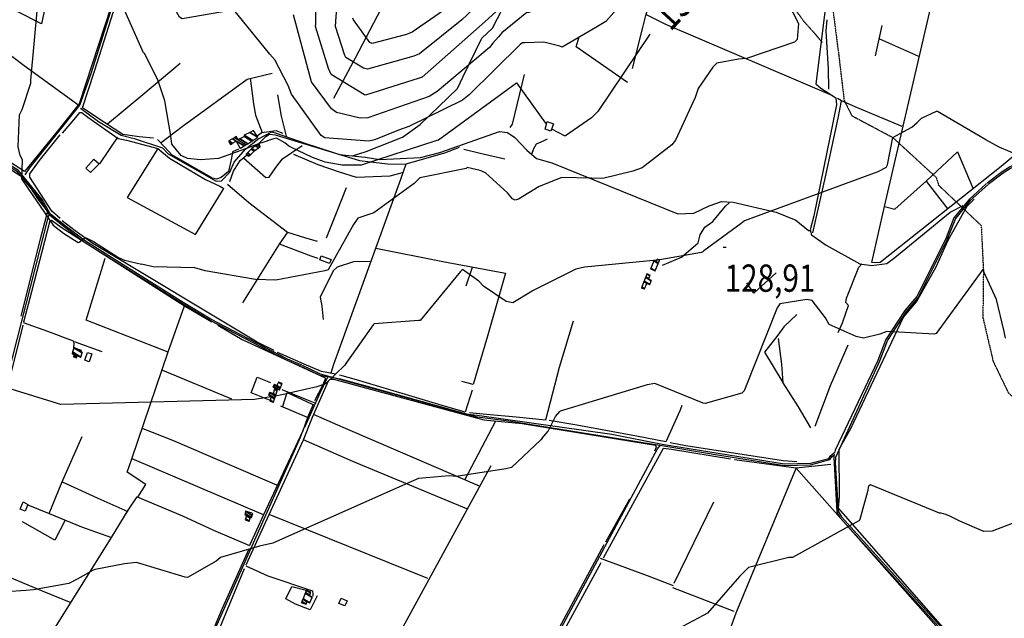
# Model space of a CAD drawing. Extents: x 498404 to 512752, y 4363308 to 4372566.
# Drawn here: x 499380 to 500644, y 4370369 to 4371138 of the extents above; entities that cross this region are included whole.
import ezdxf
from ezdxf.enums import TextEntityAlignment as Align

# ---------------------------------------------------------------- set-up
doc = ezdxf.new("R2010")
doc.units = 0
doc.header["$MEASUREMENT"] = 0
doc.linetypes.add('HIDDEN', pattern=[0.375, 0.25, -0.125])
for name, color, linetype in [('15', 7, 'CONTINUOUS'), ('37', 7, 'CONTINUOUS'), ('38', 7, 'CONTINUOUS'), ('47', 7, 'CONTINUOUS'), ('50', 7, 'CONTINUOUS'), ('51', 7, 'CONTINUOUS'), ('7', 7, 'CONTINUOUS'), ('8', 6, 'CONTINUOUS'), ('9', 7, 'CONTINUOUS')]:
    doc.layers.add(name, color=color, linetype=linetype)
doc.styles.get("Standard").update_dxf_attribs({"font": 'txt', "height": 0.2})

# ---------------------------------------------------------------- blocks, each defined once
blk = doc.blocks.new('COTA')
at = {"layer": '7', "color": 7, "linetype": 'Continuous'}
blk.add_line((-1.98, -0.02), (2.02, -0.02), dxfattribs=at)

msp = doc.modelspace()

# ---------------------------------------------------------------- linework, layer by layer
at = {"layer": '15', "color": 5, "linetype": 'HIDDEN'}
for points in [[(500420.07, 4371524.18), (500427.48, 4371493.12), (500450.86, 4371422.02), (500450.6, 4371397.82), (500438.45, 4371357.41), (500418.02, 4371321.88), (500405.54, 4371296.21), (500400.92, 4371276.37), (500403.92, 4371243.66), (500411.87, 4371220.23), (500418.4, 4371197.58), (500432.08, 4371090.64), (500438.84, 4371033.83)], [(500321.35, 4371228.92), (500385.79, 4371136.8), (500400.93, 4371119.92), (500410.76, 4371108.17)], [(500438.84, 4371033.83), (500448.89, 4371014.16), (500501.17, 4370986.42), (500557.06, 4370935.01), (500560.17, 4370924.99), (500614.85, 4370873.3), (500617.64, 4370815.17), (500616.96, 4370755.01), (500630.28, 4370698.55), (500649.6, 4370658.64), (500680.29, 4370631.21), (500699.01, 4370608.32), (500719.47, 4370595.41), (500727.81, 4370588.46), (500736.96, 4370574.97), (500740.79, 4370562.97), (500742.74, 4370535.3)]]:
    msp.add_lwpolyline(points, dxfattribs=at)
at = {"layer": '37', "color": 1, "linetype": 'Continuous'}
for points in [[(501156.83, 4371291.08), (501126.96, 4371277.86), (501039.75, 4371253.05), (501023.37, 4371249.26), (500918.8, 4371210.85), (500892.83, 4371205.59), (500855.85, 4371190.5), (500845.74, 4371182.95), (500811.02, 4371159.55), (500788.71, 4371155.02), (500759.85, 4371145.47), (500754.23, 4371137.73), (500691.84, 4371009.89), (500680.5, 4370987.98), (500664.47, 4370954.68), (500651.27, 4370948.32), (500641.6, 4370942.28), (500622.28, 4370927.53)], [(501160.62, 4371290.29), (501127.74, 4371275.85), (501056.96, 4371253.65), (501040.16, 4371250.94), (501015.09, 4371241.95), (501002.12, 4371235.32), (500919.28, 4371208.76), (500893.36, 4371203.5), (500857.02, 4371188.69), (500847.09, 4371181.27), (500811.71, 4371157.49), (500789.11, 4371152.91), (500761.38, 4371143.92), (500756.11, 4371136.66), (500693.73, 4371008.85), (500682.47, 4370987.11), (500665.76, 4370952.92), (500652.31, 4370946.43), (500642.82, 4370940.5), (500623.58, 4370925.82)], [(499742.62, 4370694.17), (499724.32, 4370701.74), (499625.92, 4370753.22), (499590.18, 4370774.37), (499464.69, 4370853.1), (499436.82, 4370874.33), (499419.58, 4370888.36), (499409.17, 4370906.72), (499378.66, 4370943.87), (499326.46, 4370975.98), (499249.05, 4371020.21), (499201.94, 4371037.43), (499143.64, 4371057.44), (499105.88, 4371067.98)], [(499741.88, 4370692.37), (499723.55, 4370699.95), (499624.94, 4370751.53), (499589.19, 4370772.69), (499463.52, 4370851.54), (499435.61, 4370872.79), (499418.07, 4370887.08), (499407.5, 4370905.7), (499377.65, 4370942.2), (499325.44, 4370974.31), (499248.39, 4371018.37), (499201.29, 4371035.59), (499143.06, 4371055.58), (499105.35, 4371066.1)], [(500621.75, 4370927.03), (500599.32, 4370906.76), (500579.88, 4370883.08), (500568.83, 4370855.45), (500532.39, 4370782.02), (500516.77, 4370764.33), (500492.53, 4370726.83), (500482.29, 4370700.05), (500427.39, 4370584.9), (500426.9, 4370582.47)], [(500623.18, 4370925.46), (500600.79, 4370905.22), (500581.78, 4370882.12), (500570.79, 4370854.63), (500534.08, 4370780.72), (500518.4, 4370762.97), (500494.47, 4370725.94), (500484.27, 4370699.28), (500427.67, 4370575.59), (500427.44, 4370569.05), (500431.25, 4370506.55), (500435.47, 4370499.15), (500600.85, 4370316.44), (500637.51, 4370277.01)], [(499742.17, 4370692.33), (499765.36, 4370681.22), (499791.61, 4370676.34), (499826.63, 4370667.1), (499967.6, 4370627.73), (500008.45, 4370622.76), (500204.8, 4370590.71), (500273.55, 4370579.16), (500362.34, 4370565.34), (500395.68, 4370566.14), (500420.35, 4370572.79), (500423.27, 4370576.64), (500426.32, 4370579.23)], [(499743.01, 4370694.08), (499765.99, 4370683.07), (499952.69, 4370631.41), (499967.83, 4370629.66), (500140.75, 4370605.63), (500205.16, 4370592.62), (500362.44, 4370567.29), (500395.54, 4370568.07), (500419.01, 4370574.24), (500421.86, 4370577.98), (500426.8, 4370582.46)], [(500426.23, 4370579.17), (500425.55, 4370575.84), (500429.35, 4370505.59), (500433.74, 4370497.88), (500599.28, 4370315), (500635.95, 4370275.56)]]:
    msp.add_lwpolyline(points, dxfattribs=at)
at = {"layer": '38', "color": 7, "linetype": 'Continuous'}
for points in [[(499387.42, 4370938.18), (499393.25, 4370947.53), (499457.71, 4371027.6), (499472.19, 4371068.46), (499504.91, 4371173.25), (499503.63, 4371178.66), (499458.86, 4371390.66), (499453.34, 4371430.86), (499438.16, 4371535.1), (499442.24, 4371559.09), (499469.45, 4371667.38), (499462.77, 4371673.02), (499393.21, 4371706.27), (499389.17, 4371709.01)], [(499807.82, 4370962.79), (499825.18, 4370968.18), (499871.67, 4370986.68), (499894.42, 4371003.15), (499942.46, 4371049.14), (499949.29, 4371063.58), (499973.47, 4371113.79), (499987.16, 4371126.58), (500000.37, 4371151.64), (500005.8, 4371166.7), (500029.84, 4371247.19), (500046.43, 4371276.28), (500054.39, 4371292.17), (500067.7, 4371334.52), (500089.73, 4371400.49), (500090.12, 4371433.35), (500087.53, 4371448.19), (500077.71, 4371464.31), (500048.31, 4371494.7), (500050.93, 4371501.9), (500058.93, 4371513.97), (500060.98, 4371520.17)], [(500457.84, 4371222.64), (500449.15, 4371199.17), (500438.65, 4371179.28), (500430.32, 4371174.17), (500416.06, 4371159.57), (500414.26, 4371147.13), (500402.63, 4371055.23), (500408.75, 4371049.51), (500428.17, 4371037.35), (500428.83, 4371028.37), (500399.87, 4370885.69), (500395.26, 4370867.78), (500396.76, 4370861.22), (500415.79, 4370848.08), (500458.91, 4370824.1), (500474.2, 4370821.95), (500493.56, 4370824.74), (500503.83, 4370832.35), (500575.04, 4370890.46), (500591.71, 4370899.09)], [(499458.39, 4371023.92), (499481.57, 4371006.98), (499510.69, 4370989.21), (499527.36, 4370984.81), (499563.57, 4370972.91), (499570.92, 4370965.37), (499632.65, 4370930.29), (499639.41, 4370930.78), (499649.93, 4370941.89), (499655.66, 4370954.75), (499670.3, 4370971.23), (499686.14, 4370984.3), (499704.07, 4370993.45), (499709.71, 4370992), (499746.31, 4370979.06), (499755.43, 4370976.06)], [(499755.78, 4370975.95), (499790.95, 4370964.42), (499823.72, 4370960.95), (499842.8, 4370957.93), (499894.78, 4370960.6), (499919.94, 4370967.2), (499996.25, 4370993.83), (500006.77, 4370992.54), (500015.91, 4370986.44), (500031.32, 4370969.97), (500044.01, 4370959.13), (500063.39, 4370953.67), (500225.4, 4370888.21), (500245.81, 4370889.16), (500265.69, 4370898.62), (500281.33, 4370904.21), (500296.42, 4370903.31), (500351.55, 4370890.56), (500376.9, 4370880.37), (500392.95, 4370867.02), (500395.54, 4370867)], [(500037.77, 4370965), (500040.51, 4370972.01), (500044, 4370977.98), (500052.82, 4370981.97), (500057.87, 4370984.78)], [(500205.51, 4370822.41), (500229.94, 4370832.86), (500251.6, 4370850.93), (500254.14, 4370861.34), (500260.07, 4370871.09), (500270.17, 4370878.33), (500286.68, 4370897.93), (500291.24, 4370902.27)], [(499263.13, 4370285.75), (499278.47, 4370342.46), (499417.46, 4370884.97), (499418.19, 4370886.92)], [(500431.17, 4370736.09), (500436.66, 4370748.33), (500444.6, 4370770.54), (500441.06, 4370774.3), (500441.83, 4370779.94), (500457.7, 4370819.82), (500461.69, 4370824.07)], [(499384.79, 4370748.82), (499416.05, 4370737.49), (499449.15, 4370725.12), (499449.96, 4370721.65), (499449.49, 4370716.21)], [(499775.42, 4370678.7), (499765.6, 4370658.07), (499746.01, 4370613.98)], [(499759.72, 4370645.15), (499746.94, 4370650.17), (499717.29, 4370662.17)], [(499595.18, 4370269.08), (499619.79, 4370329.55), (499739.62, 4370598.8), (499745.94, 4370614.7)], [(500033.06, 4370276.54), (500060.43, 4370328.62), (500199.22, 4370586.62), (500202.9, 4370591.33)], [(499670.54, 4370436.38), (499698.98, 4370423.5), (499756.25, 4370404.32), (499756.76, 4370400.18), (499756.73, 4370397.57)], [(500125.74, 4370446.2), (500185.85, 4370423.91), (500219.27, 4370411.19)]]:
    msp.add_lwpolyline(points, dxfattribs=at)
at = {"layer": '47', "color": 1, "linetype": 'Continuous'}
for points in [[(500054.87, 4370997.11), (500057.44, 4371006.81), (500065.8, 4371004.03), (500062.45, 4370994.59)], [(499482.14, 4370952.57), (499471.41, 4370941.21), (499465.15, 4370947.1), (499475.7, 4370958.31)], [(499767.36, 4370834.22), (499780.09, 4370829.45), (499778.29, 4370824.67), (499765.67, 4370829.4)], [(499473.01, 4370708.5), (499469.3, 4370698.47), (499463.97, 4370700.42), (499467.56, 4370710.23)], [(499390.7, 4370515.16), (499387.25, 4370506.57), (499380.78, 4370509.14), (499384.59, 4370518.74)], [(499793.08, 4370394.89), (499800.64, 4370391.67), (499797.75, 4370384.89), (499790.14, 4370388.12)]]:
    msp.add_lwpolyline(points, close=True, dxfattribs=at)
at = {"layer": '50', "color": 1, "linetype": 'Continuous'}
for p, q in [((500478.92, 4371091.23), (500487.53, 4371129.85)), ((500478.92, 4371091.23), (500487.53, 4371129.85)), ((500484.3, 4371112.78), (500534.53, 4371090.5)), ((499506.05, 4370986.54), (499482.75, 4370952.45)), ((499506.05, 4370986.54), (499482.75, 4370952.45)), ((500544.25, 4370930.41), (500571.92, 4370894.46)), ((500544.25, 4370930.41), (500571.92, 4370894.46)), ((499486.4, 4370711.11), (499450.58, 4370723.86)), ((499486.4, 4370711.11), (499450.58, 4370723.86)), ((499652.58, 4370650.32), (499564.24, 4370687.09)), ((499951.87, 4370546.84), (499991.66, 4370622.73)), ((499693.13, 4370501.83), (499524.53, 4370573.96)), ((499867.47, 4370348.62), (499985.77, 4370565.14)), ((500377.08, 4370561.86), (500632.93, 4370273.63)), ((500377.21, 4370562.17), (500421.77, 4370566.88)), ((500377.21, 4370562.17), (500421.77, 4370566.88)), ((500163.35, 4370522.12), (500132.42, 4370466.67)), ((500220.75, 4370414.19), (500271.38, 4370518.38)), ((499904.29, 4370420.19), (499700.66, 4370502.42)), ((500130.13, 4370463.26), (500029.66, 4370276.9)), ((500039.77, 4370281.44), (500126.84, 4370440.78)), ((499611.62, 4370295), (499669.13, 4370433.13)), ((500297.72, 4370377.98), (500219, 4370408.19))]:
    msp.add_line(p, q, dxfattribs=at)
for points in [[(499783.68, 4371036.59), (499811.41, 4371088.71), (499895.83, 4371249.95), (499904.33, 4371295.8), (499911.92, 4371339.52), (499900.47, 4371374.47), (499874.63, 4371408.89), (499839.8, 4371448.33), (499799.55, 4371439.38), (499782.81, 4371421.53), (499757.55, 4371403.9)], [(500866.71, 4371198.72), (500852.73, 4371190.81), (500805.49, 4371161.47), (500784.35, 4371156.82), (500758.58, 4371147.09), (500752.09, 4371138.42), (500666.32, 4370970.37), (500640.39, 4370949.1), (500484.99, 4370825.96), (500478.59, 4370825.23), (500474.61, 4370825.97), (500490.57, 4370897.83), (500579.56, 4371281.29), (500601.85, 4371377.78)], [(499456.2, 4371027.44), (499386.23, 4371078.49), (499298.73, 4371144.17), (499317.85, 4371217.65), (499329.62, 4371266.45), (499339.3, 4371298.72)], [(499420.69, 4371190.88), (499408.35, 4371132.05), (499377.21, 4371147.93), (499387.74, 4371199.6)], [(500167.11, 4371074.87), (500180.48, 4371127.42), (500184.55, 4371144.46), (500202.57, 4371200.44)], [(499552.3, 4370985.22), (499533.75, 4370987.22), (499512.55, 4370990.27), (499478.01, 4371012.74), (499461.08, 4371024.31), (499476.54, 4371071.33), (499506.66, 4371167.42), (499509.96, 4371168.65), (499528.43, 4371161.96), (499549.44, 4371149.28)], [(499500.13, 4371166.34), (499497.77, 4371154.78), (499456.66, 4371029.41), (499426.53, 4370991.96), (499386.28, 4370942.73), (499343.97, 4370969.39), (499268.71, 4371016.81), (499283.04, 4371077.92), (499297.39, 4371140.96)], [(500184.57, 4371144.06), (500209.44, 4371131.88), (500423.8, 4371040.13), (500426.24, 4371038.03)], [(500419.08, 4371048.49), (500418.82, 4371073.83), (500415.91, 4371123.24), (500416.93, 4371137.37)], [(500160.7, 4371056.69), (500094.75, 4371102.7), (500098.65, 4371115.35)], [(499492.9, 4371003.71), (499538.42, 4371041.32), (499586.47, 4371081.77)], [(499562, 4370979.73), (499589.03, 4371000.28), (499672.57, 4371061.3), (499704.44, 4371068.69)], [(499676.23, 4371062.31), (499680.59, 4371029.38), (499683, 4371014.79), (499691.77, 4370992.64)], [(499722.96, 4370988.11), (499716.43, 4371013.78), (499711.62, 4371041.09)], [(499435.3, 4370992.05), (499452.46, 4371011.95), (499457.7, 4371018.42), (499460.1, 4371018.44), (499468.01, 4371012.34), (499506.74, 4370985.12), (499517.53, 4370983.05), (499557.69, 4370972.29), (499518.44, 4370909.14), (499606.14, 4370861.66), (499642.25, 4370920.84)], [(499265.62, 4371009.37), (499306.49, 4370984.67), (499385.73, 4370934.6), (499404.81, 4370905.47), (499415.81, 4370891.12), (499406.76, 4370855.91), (499381.69, 4370757.03)], [(499718.63, 4370991.55), (499709.58, 4370994.9), (499691.13, 4370992.37), (499685.49, 4370988.54)], [(499718.63, 4370991.55), (499709.58, 4370994.9), (499691.13, 4370992.37), (499685.49, 4370988.54)], [(499432.48, 4370882.26), (499421.37, 4370891.52), (499393.48, 4370935.23), (499393.48, 4370939.46), (499406.96, 4370958.48), (499432.12, 4370989.53)], [(499661.33, 4370971.27), (499653.43, 4370967.86), (499652.24, 4370959.59), (499648.53, 4370942.73), (499638.99, 4370934.89), (499633.13, 4370932.64), (499627.91, 4370934.13), (499575.73, 4370964.21), (499566.76, 4370973.93), (499557.4, 4370983.65)], [(499687.87, 4370979.13), (499696.46, 4370987.75), (499701.18, 4370990.52), (499708.18, 4370989.78), (499816.52, 4370956.93), (499852.65, 4370952.51), (499875.87, 4370952.12)], [(499557.69, 4370972.29), (499572.69, 4370959.57), (499618.89, 4370932.44), (499637.11, 4370923.67), (499642.25, 4370920.84)], [(499667.59, 4370960.17), (499696.32, 4370934.78), (499700.79, 4370935.42), (499709.28, 4370947.75), (499717.88, 4370959.07), (499743.07, 4370975.92)], [(499944.36, 4370973.3), (499925.85, 4370966.14), (499875.91, 4370952.24), (499869.12, 4370932.44), (499783.06, 4370694.77), (499779.67, 4370683.55)], [(500003.01, 4370958.58), (499971.59, 4370965.58), (499950.41, 4370971.05)], [(500490.51, 4370897.58), (500503.91, 4370894.1), (500544.72, 4370930.84), (500584.29, 4370967.84), (500604.5, 4370920.18)], [(499650.02, 4370929.89), (499654.96, 4370943.02), (499663.51, 4370956.87), (499671.47, 4370963.53)], [(499650.02, 4370929.89), (499654.96, 4370943.02), (499663.51, 4370956.87), (499671.47, 4370963.53)], [(499646.96, 4370926.18), (499674.59, 4370902.93), (499723.98, 4370864.82), (499745.78, 4370857.81), (499762.13, 4370853.3)], [(500651.59, 4370288.99), (500640.14, 4370279.54), (500635.58, 4370280.91), (500562.59, 4370361.16), (500431.75, 4370510.31), (500432.82, 4370524.98), (500432.27, 4370586.01), (500447.58, 4370612.67), (500514.85, 4370755.52), (500531.85, 4370775.5), (500557.19, 4370820.43), (500572.32, 4370854.42), (500596.6, 4370898.2), (500605.9, 4370907.03)], [(499385.73, 4370749.72), (499395.71, 4370788.47), (499419.53, 4370879.77), (499421.15, 4370880.01), (499434.99, 4370870.23), (499591.84, 4370770.13), (499626.92, 4370749.79)], [(499707.04, 4370712.84), (499685.24, 4370723.34), (499474.31, 4370850.06), (499451.74, 4370866.37), (499435.04, 4370879.23)], [(499666.85, 4370774.24), (499713.91, 4370849.41), (499724.4, 4370864.68)], [(499763.52, 4370831.12), (499754.52, 4370834.08), (499713.82, 4370849.44)], [(499837.44, 4370844.05), (499923.51, 4370827.06), (500004.07, 4370812.04), (499981.06, 4370731.1), (499962.56, 4370669.27), (499948.05, 4370673.01)], [(499570.96, 4370710.64), (499465.71, 4370751.94), (499489.84, 4370831.32)], [(500351.78, 4370812.56), (500322.89, 4370786.47), (500314.06, 4370799.59)], [(499531.94, 4370524.47), (499542.13, 4370540.63), (499518.29, 4370556.64), (499524.48, 4370573.82), (499571.1, 4370711.05), (499592.05, 4370770.08)], [(499329.58, 4370526.44), (499332.51, 4370538.66), (499380.5, 4370727.72), (499384.6, 4370745.22)], [(499634.72, 4370745.28), (499666.03, 4370727.02), (499772.42, 4370677.95), (499772.64, 4370675.98), (499768.98, 4370668.04), (499758.79, 4370648.05)], [(500090.73, 4370750.54), (500073.12, 4370690.96), (500055.43, 4370623.45), (500017.87, 4370627.13), (499979.72, 4370630.65), (499957.84, 4370632.83)], [(500353.74, 4370732.55), (500336.77, 4370710.62), (500360.04, 4370671.68)], [(500401.8, 4370615.77), (500421.35, 4370667.83), (500443.96, 4370720.1)], [(499745.69, 4370695.46), (499720.51, 4370706.41), (499711.44, 4370710.42)], [(499745.69, 4370695.46), (499720.51, 4370706.41), (499711.44, 4370710.42)], [(499785.61, 4370682.37), (499774.55, 4370684.52), (499767.62, 4370686.08), (499745.68, 4370695.46)], [(499785.61, 4370682.37), (499774.55, 4370684.52), (499767.62, 4370686.08), (499745.68, 4370695.46)], [(499701.17, 4370649.24), (499677.65, 4370658.52), (499685.39, 4370678.46), (499702.37, 4370671.9)], [(499756.17, 4370627.45), (499776.95, 4370674.08), (499778.9, 4370676.19), (499783.33, 4370676.18), (499976.15, 4370623.97), (500025.45, 4370619.18), (500196.73, 4370591.44), (500197.64, 4370588.85), (500195.48, 4370583.78)], [(499961.45, 4370662.13), (499952.08, 4370633.49), (499922.8, 4370642.08), (499812.94, 4370675.33), (499791.33, 4370681.35)], [(499718.33, 4370641.29), (499723.8, 4370659), (499755.82, 4370644.07), (499756.93, 4370643.33), (499749.83, 4370626.94), (499715.58, 4370641.5)], [(500230.37, 4370642.06), (500227.71, 4370635.54), (500209.99, 4370595.8), (500172.06, 4370602.71), (500095.81, 4370617.17), (500060.18, 4370623.18)], [(499749.71, 4370626.99), (499743.68, 4370609.54), (499693.19, 4370501.97), (499675.44, 4370462.33)], [(499954.41, 4370509.38), (499808.08, 4370570.25), (499744.5, 4370598.11), (499756.17, 4370627.45)], [(499970.6, 4370538.62), (499878.13, 4370578.55), (499795.53, 4370614.03), (499757.42, 4370630.56)], [(499710.31, 4370539.76), (499577, 4370597.21), (499538.69, 4370612.36)], [(499418.09, 4370503.6), (499434.59, 4370543.5), (499460.59, 4370602.42)], [(499671.29, 4370437.67), (499700.66, 4370502.42), (499744.53, 4370598.19)], [(500130.04, 4370446.63), (500165.06, 4370510.72), (500206.84, 4370587.33), (500217.38, 4370586.37), (500292.83, 4370573.79)], [(500378.07, 4370569.9), (500360.45, 4370571.34), (500235.67, 4370590.3), (500215.41, 4370594.2)], [(500298.04, 4370573.04), (500377.21, 4370562.17), (500299.92, 4370375.74), (500268.8, 4370290.94)], [(499434.93, 4370544.26), (499484.31, 4370521.65), (499519, 4370506.09)], [(499498.18, 4370472.97), (499519.42, 4370507.86), (499530.98, 4370524.87), (499589.49, 4370500.44), (499629.05, 4370482.32), (499675.44, 4370462.33)], [(499390.65, 4370514.8), (499418.36, 4370503.49), (499459.48, 4370486.67), (499498.18, 4370472.97)], [(499438.89, 4370495.15), (499425.47, 4370469.48), (499383.91, 4370492.94)], [(499382.5, 4370287.83), (499451.78, 4370398.6), (499498.18, 4370472.97)], [(499674.11, 4370457.01), (499640.27, 4370381.64), (499604.09, 4370295.48)], [(499308.69, 4370446.34), (499409.29, 4370404.26), (499446.1, 4370389.3)], [(499762.12, 4370397.86), (499753.35, 4370379.89), (499734.28, 4370387.04), (499722.22, 4370393.84), (499729.65, 4370409.76), (499748.25, 4370405.09)]]:
    msp.add_lwpolyline(points, dxfattribs=at)
at = {"layer": '51', "color": 1, "linetype": 'Continuous'}
msp.add_line((499961.3, 4370819.52), (499953.11, 4370795.35), dxfattribs=at)
for points in [[(500010.01, 4370999.28), (500013.2, 4371003.51), (500028.62, 4371067.11)], [(500398.75, 4370864.1), (500414.71, 4370935.85), (500431.12, 4371010.9), (500435.46, 4371033.39)], [(500513.35, 4371000.53), (500455.84, 4371024.48), (500435.46, 4371033.39), (500430.49, 4371036.22)], [(499871.57, 4370940.95), (499855.52, 4370936.82), (499812.77, 4370935), (499790.8, 4370941.71), (499763.47, 4370951.31), (499732.08, 4370964.6)], [(499799.45, 4370921.56), (499787.29, 4370891.36), (499773.61, 4370856.89)], [(499830.67, 4370827.23), (499808.73, 4370826.77), (499787.89, 4370819.99), (499782.69, 4370815.04), (499766.23, 4370781.16), (499768.3, 4370769.93), (499769.81, 4370752.46)], [(500378.14, 4370758.99), (500361.51, 4370743.21), (500353.59, 4370732.34)], [(500354.29, 4370728.28), (500358.61, 4370695.25), (500360.04, 4370671.47), (500379.66, 4370640.57), (500395.84, 4370613.45)]]:
    msp.add_lwpolyline(points, dxfattribs=at)
at = {"layer": '8', "linetype": 'Continuous'}
for points in [[(499959.68, 4371512.42), (499965.09, 4371505.44), (499996.39, 4371457.96), (500004.09, 4371451.26), (500035.74, 4371414.4), (500037.89, 4371404.1), (500037.42, 4371341.01), (500036.79, 4371338.81), (500007.63, 4371275.41), (500003.44, 4371268.61), (499952.95, 4371172.09), (499924.49, 4371149.29), (499884.19, 4371121.67), (499876.85, 4371118.5), (499832.81, 4371106.78), (499830.07, 4371108.12), (499808.86, 4371137.52), (499807.97, 4371139.59)], [(499686.88, 4370978.02), (499670.32, 4370971.82), (499635.76, 4370959.5), (499612.33, 4370957.77), (499595.73, 4370959.25), (499587.57, 4370963.26), (499575.46, 4370977.89), (499574.4, 4370988.61), (499566.71, 4371033.22), (499557.65, 4371060.27), (499540.68, 4371094.27), (499539.18, 4371095.11), (499481.39, 4371225.63), (499481.34, 4371239.87), (499475.35, 4371292.89), (499474.16, 4371295.38), (499453.99, 4371336.27), (499453.18, 4371348.33), (499452.35, 4371422.07), (499452.9, 4371432.49)], [(500189.26, 4371118.78), (500122.62, 4371019.63), (500114.32, 4371011.42), (500081.08, 4370988.47), (500079.75, 4370988.5), (500063.66, 4370996.87), (500063.35, 4370997.14)], [(500056.67, 4371003.91), (500055.99, 4371004.62), (500018.43, 4371056.49), (500017.97, 4371055.92), (499918.19, 4370982.86), (499915.78, 4370982.22), (499818.85, 4370950.61), (499794.39, 4370950.89), (499772.52, 4370954.62), (499756.27, 4370960.76), (499728.32, 4370973.94), (499725.9, 4370975.37)], [(499725.9, 4370975.37), (499720.92, 4370979.51), (499709.85, 4370985.23), (499704.72, 4370984.2), (499691.18, 4370979.64), (499687.93, 4370978.42)]]:
    msp.add_lwpolyline(points, dxfattribs=at)
at = {"layer": '9', "color": 30, "linetype": 'Continuous'}
msp.add_line((499514.7, 4370828.89), (499536.7, 4370823.84), dxfattribs=at)
for points in [[(500122.9, 4371553.97), (500125.43, 4371547.57), (500128.96, 4371519.49), (500128.53, 4371506.52), (500137, 4371359.98), (500131.01, 4371328.39), (500125.65, 4371294.2), (500129.06, 4371285.9), (500146.22, 4371241.29), (500145.34, 4371238.78), (500109.7, 4371201.88), (500106.66, 4371200.42), (500066.12, 4371185.66), (500063.75, 4371182.54), (500034.47, 4371146.89), (500031.46, 4371146.87), (499999.28, 4371120.51), (499997.06, 4371118.1), (499994.93, 4371115.72), (499987.81, 4371107.27)], [(499380.98, 4370963.26), (499378.33, 4370974.3), (499380.01, 4371015.34), (499383.54, 4371022.27), (499394.81, 4371056.15), (499394.63, 4371060.03), (499403.06, 4371153.22), (499400.37, 4371178.35), (499390.48, 4371213.39), (499383.65, 4371226.88), (499356.95, 4371283.84), (499356.18, 4371284.11), (499271.77, 4371311.26), (499269.11, 4371317.74), (499266.42, 4371330.49), (499265.74, 4371332.41)], [(500061.44, 4371329.24), (500059.17, 4371321.28), (500033.96, 4371257.84), (500020.26, 4371240.57), (499994.95, 4371194.21), (499985.78, 4371177.29), (499969.51, 4371157.29), (499947.9, 4371137.33), (499893.69, 4371093.53), (499886.56, 4371090.89), (499826.67, 4371074.03), (499821.88, 4371075.49), (499799.11, 4371088.87), (499797.85, 4371091.72), (499785.77, 4371128.62), (499786.59, 4371141.51), (499789.09, 4371171.67)], [(499834.36, 4370982.7), (499828.53, 4370981.71), (499771.93, 4370985.98), (499767.53, 4370988.96), (499729.22, 4371041.79), (499725.2, 4371053.12), (499708.1, 4371085.99), (499701.36, 4371093.14), (499655.35, 4371150.12), (499650.85, 4371149.21), (499589.03, 4371138.74), (499585.56, 4371140.57), (499534.86, 4371232.71), (499531.09, 4371241.05), (499516.96, 4371295.71), (499516.43, 4371298.39)], [(500076.32, 4371290.35), (500075.81, 4371288.36), (500060.59, 4371237.63), (500047.99, 4371219.88), (499996.69, 4371152.28), (499977.59, 4371134.65), (499897.22, 4371063.6), (499893.36, 4371062.29), (499824.37, 4371040.52), (499823.06, 4371041.14), (499780.43, 4371067.15), (499776.99, 4371074.92), (499760.29, 4371128.98), (499760.48, 4371131.78), (499760.69, 4371181.31), (499758.77, 4371188.25), (499754.12, 4371229.58), (499742.74, 4371235.56), (499715.39, 4371241.26), (499708.32, 4371239.3), (499704.94, 4371237.07)], [(500167.06, 4371174.19), (500132.7, 4371135.15), (500120.03, 4371127.43), (500076.83, 4371102.39), (500073.83, 4371103.73), (500053.07, 4371108.64), (500028.78, 4371107.95), (500025.74, 4371107.77), (500022.78, 4371105.58), (499957.48, 4371040.97), (499948.7, 4371034.22), (499880.04, 4371000.37), (499866.66, 4370995.55), (499837.15, 4370983.55), (499834.36, 4370982.7)], [(500368.47, 4371165.37), (500367.27, 4371166.78), (500358.48, 4371175.31), (500358.43, 4371175.29), (500358.43, 4371175.22), (500358.97, 4371174.48), (500379.85, 4371133.44), (500380, 4371133)], [(499987.81, 4371107.27), (499983.57, 4371101.98), (499916.41, 4371045.14), (499905.94, 4371039.02), (499827.35, 4371011.37), (499817.64, 4371010.9), (499786.96, 4371018.51), (499780.68, 4371023.05), (499754.84, 4371057.76), (499753.55, 4371062.53), (499732.03, 4371143.61)], [(500380, 4371133), (500380.13, 4371132.62), (500378.46, 4371111.97), (500374.94, 4371108.85), (500313.28, 4371087.68), (500303.39, 4371086.96), (500275.35, 4371081.59), (500270.4, 4371076.65), (500251.38, 4371049.07), (500247.74, 4371037.69), (500222.18, 4370982.91), (500217.8, 4370977.01), (500179.48, 4370947.2), (500167.74, 4370942.99), (500128.86, 4370933.64), (500114.3, 4370933.97), (500076.56, 4370935.01), (500047.31, 4370923.19), (500020.7, 4370907.25), (500016.28, 4370905.89), (500014.82, 4370906.53), (500013.24, 4370907.6)], [(500683.37, 4370976.42), (500678.04, 4370965.55), (500674.34, 4370962.39), (500666.25, 4370961.85), (500637.71, 4370973.67), (500620.67, 4370983.39), (500558.76, 4371019.73), (500557.13, 4371019.72), (500537.82, 4371010.72), (500532.72, 4371005.71)], [(500492.97, 4370947.89), (500494.52, 4370951.36), (500501.17, 4370986.42), (500505.4, 4370988.24), (500525.96, 4370999.72), (500532.72, 4371005.71)], [(499380.98, 4370963.26), (499383.46, 4370957.42), (499382.65, 4370933.27), (499390.79, 4370921.32), (499423.09, 4370873.82), (499436.66, 4370863.51), (499455.39, 4370851.29), (499456.48, 4370851.84), (499464.62, 4370858.08), (499475.21, 4370852.92), (499506.97, 4370832.29), (499514.7, 4370828.89)], [(500013.24, 4370907.6), (500006.64, 4370915.13), (499978.58, 4370940.96), (499971.54, 4370943.94), (499954.76, 4370947.57), (499953.4, 4370946.4), (499893.89, 4370934.64), (499886.61, 4370927.31), (499834.94, 4370889.78), (499832.55, 4370888.7), (499814.36, 4370882.67), (499808.85, 4370874.7), (499776.21, 4370816.39), (499772.27, 4370815.21), (499709.28, 4370803.09), (499683.21, 4370803.83), (499618.5, 4370815.03), (499605.37, 4370818.99), (499551.55, 4370820.36), (499536.7, 4370823.84)], [(500492.97, 4370947.89), (500482.15, 4370942.13), (500311.07, 4370879.37), (500306.75, 4370875.85), (500258.86, 4370840.7), (500257.24, 4370839.67)], [(499684.3, 4370650.42), (499681.66, 4370650.07), (499433.13, 4370643.62), (499427.6, 4370645.12), (499345.52, 4370670.63), (499343.48, 4370673.36), (499284.52, 4370739.73), (499270.3, 4370751.02), (499199.35, 4370817.6), (499197.47, 4370820.23), (499176.41, 4370855.34), (499176.16, 4370855.12), (499176.02, 4370854.86)], [(500257.24, 4370839.67), (500255.65, 4370838.75), (500202.23, 4370829.12), (500201.26, 4370829.06)], [(500198.39, 4370828.88), (500198.32, 4370828.88), (500105.44, 4370819.66), (500094.46, 4370817.46), (500038.9, 4370789.56), (500036.05, 4370787.72), (500013.36, 4370774.02), (500004.81, 4370775.83), (499975.65, 4370795.31), (499969.83, 4370801.65), (499948.8, 4370816.91), (499946.25, 4370814.11), (499894.44, 4370751.31), (499892.18, 4370751.15), (499835.63, 4370747.06), (499834.14, 4370745.75), (499799.09, 4370695.95), (499797.62, 4370693.81), (499772.82, 4370670.2), (499761.74, 4370666.37), (499716.7, 4370655.73), (499708.78, 4370654.39)], [(500617.14, 4370816.45), (500616.91, 4370816.72), (500616.85, 4370816.71), (500557.14, 4370734.51), (500554.66, 4370733.63), (500493.51, 4370737.08), (500484.56, 4370733.8), (500463.58, 4370728.5), (500454.38, 4370730.81), (500419.68, 4370746.37), (500414.95, 4370754.86), (500397.88, 4370776.99), (500391.07, 4370778.36), (500356.24, 4370772.88), (500352.92, 4370767.45), (500310.57, 4370660.87), (500307.34, 4370658.15), (500260.25, 4370645), (500257.66, 4370645.15), (500195.74, 4370670.68), (500185.98, 4370668.87), (500074.21, 4370634.78), (500073.89, 4370634.38)], [(500645.83, 4370728.75), (500644.22, 4370737.02), (500634.44, 4370778.41), (500618.64, 4370813.11), (500617.27, 4370816.14), (500617.14, 4370816.45)], [(499703.24, 4370653.46), (499694.89, 4370652.05), (499684.3, 4370650.42)], [(500051.14, 4370600.51), (500058.76, 4370609.44), (500068.26, 4370628.11), (500073.89, 4370634.38)], [(500051.14, 4370600.51), (500049.49, 4370598.22), (500011.96, 4370562.61), (500004.45, 4370560.91), (499940.54, 4370551.11), (499931.93, 4370551.81), (499892.45, 4370548.31), (499879.48, 4370542.78), (499705.34, 4370465.59), (499688.22, 4370461.7), (499637.97, 4370446.9), (499632.74, 4370442.58), (499595.65, 4370421.63), (499592.87, 4370421.77), (499530.07, 4370440.7), (499514.95, 4370438.89), (499477.4, 4370431.83), (499474.68, 4370430.67), (499461.78, 4370423.5), (499454.31, 4370419.2)], [(500563.57, 4370503.97), (500561.36, 4370503.94), (500472.75, 4370540.18), (500471.41, 4370539.54), (500470.33, 4370538.55), (500468.67, 4370531.99), (500458.82, 4370495.7), (500457.5, 4370494.18), (500372.64, 4370447.09), (500367.65, 4370446.89), (500316.05, 4370434.1), (500304.48, 4370422.86), (500263.32, 4370375.52), (500257.72, 4370372.72), (500219.36, 4370352.22), (500213.64, 4370346.48), (500202.3, 4370332.75), (500202.45, 4370329.36), (500199.24, 4370270.24), (500197.37, 4370269.99), (500082.48, 4370277.42), (500079.97, 4370277.38)], [(500674.6, 4370498.5), (500629, 4370480.78), (500618.38, 4370480.68), (500587.55, 4370493.64), (500574.55, 4370500.17), (500569.35, 4370502.41), (500563.57, 4370503.97)], [(499454.31, 4370419.2), (499443.52, 4370413.61), (499397.91, 4370405.8), (499388.22, 4370404.62), (499337.13, 4370401.36), (499327.1, 4370402.71), (499287.85, 4370396.21), (499271.45, 4370389.24), (499234.25, 4370377.72), (499220.45, 4370380.96), (499174.04, 4370397.58), (499166.28, 4370398.3)]]:
    msp.add_lwpolyline(points, dxfattribs=at)

# ---------------------------------------------------------------- block references
at = {"layer": '7', "color": 7, "linetype": 'Continuous'}
msp.add_blockref('COTA', (500285.35, 4370845.73), dxfattribs=at)

# ---------------------------------------------------------------- texts
at = {"layer": '7', "color": 7, "linetype": 'Continuous', "width": 0.8}
msp.add_text('128,91', height=35, dxfattribs=at).set_placement((500285.35, 4370805.73), align=Align.MIDDLE_LEFT)
at = {"layer": '8', "linetype": 'Continuous', "width": 0.75}
msp.add_text('150', height=40, rotation=47.31245, dxfattribs=at).set_placement((500201.278761, 4371134.909999), align=Align.MIDDLE_LEFT)

# ---------------------------------------------------------------- meshes
at = {"layer": '47', "color": 1, "linetype": 'Continuous'}
mesh = msp.add_polyface(dxfattribs=at)
corners = [(499650.94, 4370977.24), (499663.48, 4370972.28), (499653.270338, 4370978.610051), (499649.026835, 4370981.241048), (499648.75, 4370981.82), (499663.80551, 4370972.485495), (499663.144753, 4370972.895168), (499653.607538, 4370978.808298), (499648.75, 4370981.82), (499653.584897, 4370984.599192), (499668.422174, 4370975.399993), (499658.39, 4370981.62), (499656.016226, 4370985.996767), (499660.64, 4370983.13), (499670.743759, 4370976.865609), (499658.44, 4370987.39), (499663.089342, 4370984.507381), (499673.058132, 4370978.326672), (499668.82, 4370987.73), (499678.473005, 4370981.74508), (499668.65, 4370989.2), (499679.563545, 4370982.433538), (499675.85382, 4370992.912692), (499686.1, 4370986.56), (499680.68, 4370995.4)]
mesh.append_faces([[corners[k] for k in face] for face in [(0, 0, 2, 3), (3, 2, 7, 8), (1, 1, 5, 6), (4, 7, 11, 9), (6, 5, 10, 11), (9, 10, 14, 12), (12, 13, 15, 15), (13, 14, 17, 16), (16, 17, 19, 18), (18, 19, 21, 20), (20, 21, 23, 22), (22, 23, 24, 24)]], dxfattribs={"vtx0": -1, "vtx2": -1, "color": 1})
mesh = msp.add_polyface(dxfattribs=at)
corners = [(499673.82, 4370962.21), (499671.14, 4370964.92), (499674.603899, 4370962.772362), (499671.14, 4370964.92), (499672.768246, 4370966.55331), (499676.58, 4370964.19), (499677.57, 4370971.37), (499681.502931, 4370968.93156), (499678.476487, 4370972.038201), (499682.28, 4370969.68), (499683.01, 4370975.38), (499687.040622, 4370972.88099), (499685.219724, 4370976.891195), (499689.27, 4370974.38), (499687.85, 4370978.69)]
mesh.append_faces([[corners[k] for k in face] for face in [(0, 0, 2, 3), (1, 2, 5, 4), (4, 5, 7, 6), (6, 7, 9, 8), (8, 9, 11, 10), (10, 11, 13, 12), (12, 13, 14, 14)]], dxfattribs={"vtx0": -1, "vtx2": -1, "color": 1})
mesh = msp.add_polyface(dxfattribs=at)
corners = [(500190.41, 4370817.48), (500196.37, 4370815.16), (500190.841055, 4370818.587979), (500200.093369, 4370824.620678), (500194.53, 4370828.07), (500200.312742, 4370825.178084), (500197.6, 4370826.86), (500201.623195, 4370828.507803), (500198.91, 4370830.19), (500201.75, 4370828.83), (500201.75, 4370828.83)]
mesh.append_faces([[corners[k] for k in face] for face in [(0, 0, 1, 2), (2, 1, 3, 4), (4, 3, 5, 6), (6, 5, 7, 8), (8, 7, 10, 9)]], dxfattribs={"vtx0": -1, "vtx2": -1, "color": 1})
mesh = msp.add_polyface(dxfattribs=at)
corners = [(500178.51, 4370793.06), (500178.51, 4370793.06), (500178.965584, 4370794.21436), (500182.65, 4370791.93), (500181.784974, 4370801.358138), (500185.54, 4370799.03), (500182.034013, 4370801.989154), (500189.21, 4370797.54), (500183.886374, 4370806.682671), (500187.81, 4370804.25), (500191.125055, 4370802.194647), (500184.1233, 4370807.282997), (500188.050811, 4370804.847917), (500191.37, 4370802.79), (500185.61, 4370811.05), (500189.561887, 4370808.599807), (500189.86, 4370809.34)]
mesh.append_faces([[corners[k] for k in face] for face in [(0, 1, 3, 2), (2, 3, 5, 4), (4, 5, 7, 6), (6, 7, 10, 8), (8, 9, 12, 11), (9, 10, 13, 13), (11, 12, 15, 14), (14, 15, 16, 16)]], dxfattribs={"vtx0": -1, "vtx2": -1, "color": 1})
mesh = msp.add_polyface(dxfattribs=at)
corners = [(499449.26, 4370704.64), (499453.04, 4370703.26), (499449.545941, 4370705.426337), (499453.616009, 4370704.830439), (499450.117918, 4370706.999275), (499447.52, 4370708.61), (499453.839656, 4370705.440193), (499450.34, 4370707.61), (499447.716761, 4370709.236424), (499454.1, 4370706.15), (499447.945808, 4370709.965635), (499458.65, 4370704.49), (499448.251046, 4370710.937413), (499449.97, 4370716.41), (499460.596203, 4370709.821691), (499449.97, 4370716.41), (499450.787034, 4370716.125887), (499458.99, 4370711.04), (499460.662418, 4370710.003091), (499452.484658, 4370715.535561), (499459.123476, 4370711.419455), (499460.8, 4370710.38), (499459.69, 4370713.03)]
mesh.append_faces([[corners[k] for k in face] for face in [(0, 0, 1, 2), (2, 1, 3, 4), (5, 5, 7, 8), (4, 3, 6, 7), (8, 6, 9, 10), (10, 9, 11, 12), (12, 11, 14, 15), (13, 14, 18, 16), (16, 17, 20, 19), (17, 18, 21, 21), (19, 20, 22, 22)]], dxfattribs={"vtx0": -1, "vtx2": -1, "color": 1})
mesh = msp.add_polyface(dxfattribs=at)
corners = [(499701.4, 4370647.9), (499706.05, 4370646.35), (499701.767295, 4370649.005302), (499707.550243, 4370650.769003), (499703.241175, 4370653.440651), (499699.71, 4370655.63), (499707.864592, 4370651.694927), (499703.55, 4370654.37), (499700.01368, 4370656.562539), (499708.719944, 4370654.214388), (499700.84, 4370659.1), (499709.104243, 4370655.346349), (499705.55, 4370657.55), (499711.051165, 4370661.081057), (499707.44, 4370663.32), (499711.19, 4370661.49), (499711.19, 4370661.49)]
mesh.append_faces([[corners[k] for k in face] for face in [(0, 0, 1, 2), (2, 1, 3, 4), (5, 5, 7, 8), (4, 3, 6, 7), (8, 6, 9, 10), (10, 9, 11, 12), (12, 11, 13, 14), (14, 13, 16, 15)]], dxfattribs={"vtx0": -1, "vtx2": -1, "color": 1})
mesh = msp.add_polyface(dxfattribs=at)
corners = [(499705.48, 4370665.73), (499713.9, 4370662.35), (499706.071877, 4370667.203483), (499714.743061, 4370664.433456), (499706.91, 4370669.29), (499715.001923, 4370665.073182), (499710.62, 4370667.79), (499716.7738, 4370669.452018), (499712.39, 4370672.17), (499717.21, 4370670.53), (499717.21, 4370670.53)]
mesh.append_faces([[corners[k] for k in face] for face in [(0, 0, 1, 2), (2, 1, 3, 4), (4, 3, 5, 6), (6, 5, 7, 8), (8, 7, 10, 9)]], dxfattribs={"vtx0": -1, "vtx2": -1, "color": 1})
mesh = msp.add_polyface(dxfattribs=at)
corners = [(499669.78, 4370495.42), (499675.02, 4370493.76), (499670.200201, 4370496.748304), (499676.227847, 4370497.571095), (499671.406186, 4370500.560554), (499669.52, 4370501.73), (499676.40193, 4370498.120375), (499671.58, 4370501.11), (499669.607872, 4370502.332731), (499676.63, 4370498.84), (499669.722996, 4370503.122383), (499678.02, 4370498.4), (499669.779394, 4370503.509224), (499670.23, 4370506.6), (499678.943389, 4370501.197648), (499670.23, 4370506.6), (499679.7, 4370503.49)]
mesh.append_faces([[corners[k] for k in face] for face in [(0, 0, 1, 2), (2, 1, 3, 4), (5, 5, 7, 8), (4, 3, 6, 7), (8, 6, 9, 10), (10, 9, 11, 12), (12, 11, 14, 15), (13, 14, 16, 16)]], dxfattribs={"vtx0": -1, "vtx2": -1, "color": 1})
mesh = msp.add_polyface(dxfattribs=at)
corners = [(499742.1, 4370388.96), (499742.1, 4370388.96), (499742.688828, 4370390.504358), (499747.97, 4370387.23), (499743.853822, 4370393.559862), (499749.16, 4370390.27), (499744.11336, 4370394.240568), (499752.84, 4370388.83), (499746.83782, 4370401.386184), (499752.38, 4370397.95), (499755.637849, 4370395.930115), (499747.083357, 4370402.030171), (499752.62901, 4370398.591833), (499755.89, 4370396.57), (499748.25, 4370405.09), (499753.812153, 4370401.641432), (499754.25, 4370402.77)]
mesh.append_faces([[corners[k] for k in face] for face in [(0, 1, 3, 2), (2, 3, 5, 4), (4, 5, 7, 6), (6, 7, 10, 8), (8, 9, 12, 11), (9, 10, 13, 13), (11, 12, 15, 14), (14, 15, 16, 16)]], dxfattribs={"vtx0": -1, "vtx2": -1, "color": 1})

doc.saveas('drawing.dxf')
